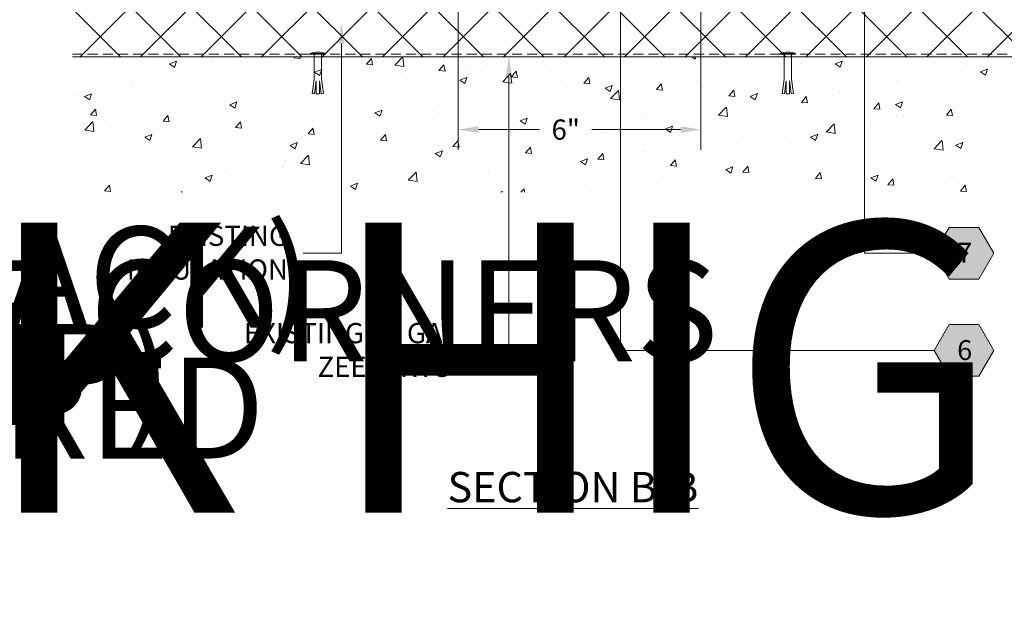
# Model space of a CAD drawing. Units: inches. Extents: x 0 to 928258969840, y -126676370601 to 737228041982.
# Drawn here: x 36240 to 36264, y 11869 to 11884 of the extents above; entities that cross this region are included whole.
import ezdxf
from ezdxf import colors
from ezdxf.entities.mleader import LeaderData, LeaderLine
from ezdxf.enums import TextEntityAlignment as Align
from ezdxf.math import Vec2, Vec3

# ---------------------------------------------------------------- set-up
doc = ezdxf.new("R2018")
doc.units = ezdxf.units.IN
doc.header["$MEASUREMENT"] = 0
doc.header["$PDSIZE"] = -100
doc.linetypes.add('HIDDEN', pattern=[0.375, 0.25, -0.125])
doc.layers.get('0').update_dxf_attribs({"lineweight": 0})
for name, color, linetype in [('BEMO FASTENERS', 7, 'Continuous'), ('BY OTHERS', 8, 'Continuous'), ('NOTES', 190, 'Continuous')]:
    doc.layers.add(name, color=color, linetype=linetype)
doc.styles.add('(1) 1in_1in', font='arial.ttf', dxfattribs={"height": 0.125})
doc.styles.add('(4) 3in_1ft', font='arial.ttf', dxfattribs={"height": 0.5})
doc.styles.get("Standard").update_dxf_attribs({"font": 'arial.ttf'})
doc.dimstyles.new('(4) 3in_1ft', dxfattribs={"dimscale": 4, "dimtxt": 1, "dimasz": 0.125, "dimexe": 0.125, "dimexo": 0.0625, "dimgap": 0.09, "dimtad": 0, "dimtih": 1, "dimtoh": 1, "dimdec": 4, "dimzin": 3, "dimdsep": 46, "dimlunit": 4, "dimtxsty": '(4) 3in_1ft', "dimcen": 0.09, "dimclrd": 256, "dimclre": 256, "dimclrt": 256, "dimadec": 0, "dimazin": 0, "dimtfac": 1, "dimtdec": 4, "dimtix": 1, "dimtofl": 0, "dimtmove": 0, "dimatfit": 3, "dimfxl": 1, "dimtfill": 1, "dimtolj": 1, "dimtzin": 0, "dimlwd": 0, "dimlwe": 0, "dimarcsym": 0})

# ---------------------------------------------------------------- blocks, each defined once
blk = doc.blocks.new('*U444')
at = {"true_color": 0xffffff}
h = blk.add_hatch(color=7, dxfattribs=at)
h.dxf.hatch_style = 1
h.paths.add_polyline_path([(0.2812, 0), (0.2109, 0.1218), (0.0703, 0.1218), (0, 0), (0.0703, -0.1218), (0.2109, -0.1218)])
at = {"lineweight": 0}
blk.add_lwpolyline([(-0.3285, 1.512), (-0.3285, 0), (0, 0)], dxfattribs=at)
blk.add_lwpolyline([(0, 0), (0.0703, -0.1218), (0.2109, -0.1218), (0.2812, 0), (0.2109, 0.1218), (0.0703, 0.1218)], close=True, dxfattribs=at)
at = {"lineweight": 0, "flags": 104}
for tag, p in [('FASTOC', (0.3422, 0.1252)), ('FASTOC1', (0.3422, -0.0332))]:
    blk.add_attdef(tag, text='', height=0.0938, dxfattribs=at).set_placement(p, align=Align.TOP_LEFT)
at = {"lineweight": 0}
blk.add_attdef('1', text='', height=0.0938, dxfattribs=at).set_placement((0.1439, -0.0449), align=Align.CENTER)
blk = doc.blocks.new('*U402')
at = {"lineweight": 0, "flags": 104}
for tag, p in [('FASTOC', (0.3422, 0.1252)), ('FASTOC1', (0.3422, -0.0332))]:
    blk.add_attdef(tag, text='', height=0.0938, dxfattribs=at).set_placement(p, align=Align.TOP_LEFT)
at = {"lineweight": 0}
blk.add_attdef('1', text='', height=0.0938, dxfattribs=at).set_placement((0.1439, -0.0449), align=Align.CENTER)
blk = doc.blocks.new('*U474')
at = {"true_color": 0xffffff}
h = blk.add_hatch(color=7, dxfattribs=at)
h.dxf.hatch_style = 1
h.paths.add_polyline_path([(0.2812, 0), (0.2109, 0.1218), (0.0703, 0.1218), (0, 0), (0.0703, -0.1218), (0.2109, -0.1218)])
at = {"lineweight": 0}
blk.add_lwpolyline([(-1.479, 2.903), (-1.479, 0), (0, 0)], dxfattribs=at)
blk.add_lwpolyline([(0, 0), (0.0703, -0.1218), (0.2109, -0.1218), (0.2812, 0), (0.2109, 0.1218), (0.0703, 0.1218)], close=True, dxfattribs=at)
at = {"lineweight": 0, "flags": 104}
for tag, p in [('FASTOC', (0.3422, 0.1252)), ('FASTOC1', (0.3422, -0.0332))]:
    blk.add_attdef(tag, text='', height=0.0938, dxfattribs=at).set_placement(p, align=Align.TOP_LEFT)
at = {"lineweight": 0}
blk.add_attdef('1', text='', height=0.0938, dxfattribs=at).set_placement((0.1439, -0.0449), align=Align.CENTER)
blk = doc.blocks.new('*D445')
at = {"layer": 'Defpoints', "color": 0, "lineweight": 0, "transparency": 16777216}
for p in [(36250.445, 11887.318), (36256.445, 11887.318), (36256.445, 11881.33)]:
    blk.add_point(p, dxfattribs=at)
at = {"layer": 'NOTES', "lineweight": 0, "transparency": 16777216}
for p, q in [((36250.445, 11887.068), (36250.445, 11880.83)), ((36256.445, 11887.068), (36256.445, 11880.83)), ((36250.945, 11881.33), (36252.455, 11881.33)), ((36255.945, 11881.33), (36253.753, 11881.33))]:
    blk.add_line(p, q, dxfattribs=at)
for points in [[(36250.945, 11881.413), (36250.945, 11881.247), (36250.445, 11881.33)], [(36255.945, 11881.413), (36255.945, 11881.247), (36256.445, 11881.33)]]:
    blk.add_solid(points, dxfattribs=at)
at = {"layer": 'NOTES', "lineweight": 0, "transparency": 16777216, "insert": (36253.104, 11881.33), "char_height": 0.5, "attachment_point": 5, "style": '(4) 3in_1ft', "bg_fill": 3, "box_fill_scale": 1.25, "bg_fill_color": 256, "bg_fill_true_color": 13158600, "bg_fill_transparency": 0}
blk.add_mtext('\\A1;{\\Q0;6"}', dxfattribs=at)
blk = doc.blocks.new('*U476')
at = {"lineweight": 0, "flags": 104}
for tag, p in [('FASTOC2', (-0.063, 0.1252)), ('FASTOC3', (-0.0609, -0.0332))]:
    blk.add_attdef(tag, text='', height=0.0938, dxfattribs=at).set_placement(p, align=Align.TOP_RIGHT)
at = {"lineweight": 0}
blk.add_attdef('1', text='', height=0.0938, dxfattribs=at).set_placement((0.1439, -0.0449), align=Align.CENTER)

msp = doc.modelspace()

# ---------------------------------------------------------------- hatches: boundary and pattern name
h = msp.add_hatch()
h.set_pattern_fill('AR-CONC', color=8, scale=0.25)
h.set_pattern_definition([(50, (33081.1458, 4204.4537), (1.79315046, -0.15688034), [0.1875, -2.0625]), (355, (33081.1458, 4204.4537), (-0.34687833, 1.88048033), [0.15, -1.65]), (100.451444, (33081.2952, 4204.4406), (1.4462721, 1.72359998), [0.15935048, -1.75285528]), (46.1842, (33081.1458, 4204.9537), (2.6681033, -0.4137982), [0.28125, -3.09375]), (96.635635, (33081.368, 4204.9192), (2.3366549, 2.4352965), [0.23902586, -2.6292844]), (351.184164, (33081.1458, 4204.9537), (2.3366549, 2.4352965), [0.225, -2.475]), (21, (33081.3958, 4204.8287), (1.49226763, -1.00654723), [0.1875, -2.0625]), (326, (33081.3958, 4204.8287), (0.60828833, 1.8128751), [0.15, -1.65]), (71.451445, (33081.5201, 4204.7448), (2.10055594, 0.8063279), [0.15935047, -1.75285528]), (37.5, (33081.14575, 4204.4537), (0.03039964, 0.832234635), [0, -1.63, 0, -1.675, 0, -1.65625]), (7.5, (33081.14575, 4204.4537), (0.65767384, 0.98602928), [0, -0.955, 0, -1.5925, 0, -0.63125]), (327.5, (33080.58825, 4204.4537), (1.33455609, -0.05638718), [0, -0.625, 0, -1.95, 0, -2.5875]), (317.5, (33080.3383, 4204.4537), (1.45796542, 0.25026246), [0, -0.8125, 0, -1.295, 0, -1.8375])])
h.paths.add_polyline_path([(36266.80117, 11883.13018), (36240.90108, 11883.13018), (36240.90108, 11879.77915), (36266.80117, 11879.77915)])
at = {"layer": 'BY OTHERS'}
h = msp.add_hatch(dxfattribs=at)
h.set_pattern_fill('ANSI37', color=256, scale=0.33333)
h.set_pattern_definition([(45, (32044.8559, -2673.2204), (-0.74834719, 0.74834719), []), (135, (32044.8559, -2673.2204), (-0.74834719, -0.74834719), [])])
h.paths.add_polyline_path([(36266.80117, 11887.13018), (36266.80117, 11883.13018), (36240.90108, 11883.13018), (36240.90108, 11887.13018)])

# ---------------------------------------------------------------- linework, layer by layer
at = {"linetype": 'HIDDEN'}
msp.add_lwpolyline([(36240.90108, 11883.19318), (36266.80117, 11883.19318)], dxfattribs=at)
msp.add_lwpolyline([(36240.90108, 11883.13018), (36266.80117, 11883.13018)])
at = {"layer": 'BEMO FASTENERS', "color": 0, "lineweight": 0}
for p, q in [((36246.78375, 11883.19318), (36246.78375, 11883.20833)), ((36247.15875, 11883.19318), (36246.78375, 11883.19318)), ((36246.8775, 11883.19318), (36246.8775, 11882.57796)), ((36247.065, 11883.19318), (36247.065, 11882.57796)), ((36247.15875, 11883.19318), (36247.15875, 11883.20833)), ((36258.41182, 11883.19318), (36258.41182, 11883.20833)), ((36258.78682, 11883.19318), (36258.41182, 11883.19318)), ((36258.50557, 11883.19318), (36258.50557, 11882.57796)), ((36258.69307, 11883.19318), (36258.69307, 11882.57796)), ((36258.78682, 11883.19318), (36258.78682, 11883.20833)), ((36246.8775, 11882.57796), (36246.83229, 11882.22122)), ((36246.92866, 11882.5349), (36246.88801, 11882.21418)), ((36246.92866, 11882.21837), (36246.92866, 11882.5349)), ((36247.01383, 11882.5349), (36247.05448, 11882.21418)), ((36247.01383, 11882.21837), (36247.01383, 11882.5349)), ((36247.065, 11882.57796), (36247.11021, 11882.22122)), ((36258.50557, 11882.57796), (36258.46036, 11882.22122)), ((36258.55674, 11882.5349), (36258.51609, 11882.21418)), ((36258.55674, 11882.21837), (36258.55674, 11882.5349)), ((36258.64191, 11882.5349), (36258.68255, 11882.21418)), ((36258.64191, 11882.21837), (36258.64191, 11882.5349)), ((36258.69307, 11882.57796), (36258.73828, 11882.22122)), ((36246.83229, 11882.22122), (36246.88801, 11882.21418)), ((36247.01383, 11882.21837), (36246.92866, 11882.21837)), ((36247.11021, 11882.22122), (36247.05448, 11882.21418)), ((36258.46036, 11882.22122), (36258.51609, 11882.21418)), ((36258.64191, 11882.21837), (36258.55674, 11882.21837)), ((36258.73828, 11882.22122), (36258.68255, 11882.21418))]:
    msp.add_line(p, q, dxfattribs=at)
at = {"layer": 'BEMO FASTENERS', "lineweight": 0}
for p, q in [((36246.78375, 11883.20833), (36247.15875, 11883.20833)), ((36258.41182, 11883.20833), (36258.78682, 11883.20833))]:
    msp.add_line(p, q, dxfattribs=at)
at = {"layer": 'BEMO FASTENERS', "color": 0, "lineweight": 0}
for centre in [(36246.97125, 11882.78724), (36258.59932, 11882.78724)]:
    msp.add_arc(centre, 0.46095, 65.99776, 114.00224, dxfattribs=at)

# ---------------------------------------------------------------- block references
at = {"layer": 'NOTES'}
ref = msp.add_blockref('*U474', (36262.21972, 11875.86472), dxfattribs=dict(at, xscale=5.247764784457114, yscale=5.247764784457114, zscale=5.247764784457114))
ref.add_attrib('H3', '6', dxfattribs={"layer": '0', "color": 0, "height": 0.49198}).set_placement((36262.97508, 11875.6289), align=Align.CENTER)
ref = msp.add_blockref('*U402', (36222.31076, 11875.86472), dxfattribs=dict(at, xscale=5.247764784457114, yscale=5.247764784457114, zscale=5.247764784457114))
lines = msp.add_mtext('(2 PER CLIP)', dxfattribs={"layer": '0', "lineweight": 0, "insert": (36224.10656, 11876.52194), "char_height": 2.5, "attachment_point": 1})
ref.add_attrib('FASTOC', '', (36224.10656, 11876.52194), dxfattribs={"flags": 104}).embed_mtext(lines)
lines = msp.add_mtext('AS REQUIRED', dxfattribs={"layer": '0', "lineweight": 0, "insert": (36224.10656, 11875.69037), "char_height": 2.5, "attachment_point": 1})
ref.add_attrib('FASTOC1', '', (36224.10656, 11875.69037), dxfattribs={"flags": 104}).embed_mtext(lines)
ref = msp.add_blockref('*U444', (36222.31076, 11878.27195), dxfattribs=dict(at, xscale=5.247764784457114, yscale=5.247764784457114, zscale=5.247764784457114))
lines = msp.add_mtext('(2 PER TRACK)', dxfattribs={"layer": '0', "lineweight": 0, "insert": (36224.10656, 11878.92917), "char_height": 2.5, "attachment_point": 1})
ref.add_attrib('FASTOC', '', (36224.10656, 11878.92917), dxfattribs={"flags": 104}).embed_mtext(lines)
lines = msp.add_mtext('OPPOSITE CORNERS', dxfattribs={"layer": '0', "lineweight": 0, "insert": (36224.10656, 11878.09761), "char_height": 2.5, "attachment_point": 1})
ref.add_attrib('FASTOC1', '', (36224.10656, 11878.09761), dxfattribs={"flags": 104}).embed_mtext(lines)
ref = msp.add_blockref('*U444', (36262.21972, 11878.27195), dxfattribs=dict(at, xscale=5.247764784457114, yscale=5.247764784457114, zscale=5.247764784457114))
ref.add_attrib('H3', '7', dxfattribs={"layer": '0', "color": 0, "height": 0.49198}).set_placement((36262.97508, 11878.03613), align=Align.CENTER)

# ---------------------------------------------------------------- texts
at = {"layer": 'NOTES', "lineweight": 0, "insert": (36250.17986, 11872.85872), "char_height": 0.75, "attachment_point": 1, "style": '(4) 3in_1ft'}
msp.add_mtext_dynamic_manual_height_columns('{\\LSECTION B-B}', width=6.7941478, gutter_width=1.875, heights=[0], dxfattribs=at)

# ---------------------------------------------------------------- leaders
at = {"layer": 'NOTES'}
ml = msp.add_multileader_mtext('Standard', dxfattribs=at)
ml.set_content('EXISTING INSULATION', color=256, style='(1) 1in_1in')
ml.set_leader_properties(color=256, lineweight=0)
ml.build(insert=Vec2(0, 0))
ml.multileader.update_dxf_attribs({"text_left_attachment_type": 2, "text_right_attachment_type": 2, "dogleg_length": 0.125, "arrow_head_size": 0.5})
ctx = ml.context
ctx.base_point, ctx.char_height, ctx.arrow_head_size, ctx.landing_gap_size, ctx.plane_origin = Vec3(36241.7862, 11878.27195), 0.5, 0.5, 0.375, Vec3(36249.85087, 11873.10974)
ctx.left_attachment, ctx.right_attachment, ctx.text_align_type = 2, 2, 2
notes = []
notes.append((ctx, [(0, (1, 1, 0), (36247.55535, 11878.27195), (-1, 0), 0.94991, [(0, [(36247.55535, 11883.95666)], 0, [])])]))
ctx.mtext.insert, ctx.mtext.width, ctx.mtext.alignment, ctx.mtext.flow_direction = Vec3(36246.23044, 11878.95158), 6.3507492, 3, 5
ml = msp.add_multileader_mtext('Standard', dxfattribs=at)
ml.set_content('EXISTING 18 GA. ZEE GIRTS', color=256, style='(1) 1in_1in')
ml.set_leader_properties(color=256, lineweight=0)
ml.build(insert=Vec2(0, 0))
ml.multileader.update_dxf_attribs({"text_left_attachment_type": 2, "text_right_attachment_type": 2, "dogleg_length": 0.125, "arrow_head_size": 0.5})
ctx = ml.context
ctx.base_point, ctx.char_height, ctx.arrow_head_size, ctx.landing_gap_size, ctx.plane_origin = Vec3(36244.36164, 11875.86472), 0.5, 0.5, 0.375, Vec3(36253.99303, 11872.63845)
ctx.left_attachment, ctx.right_attachment, ctx.text_align_type = 2, 2, 2
notes.append((ctx, [(0, (1, 1, 0), (36251.69751, 11875.86472), (-1, 0), 1.07325, [(0, [(36251.69751, 11883.13018)], 0, [])])]))
ctx.mtext.insert, ctx.mtext.width, ctx.mtext.alignment, ctx.mtext.flow_direction = Vec3(36250.24926, 11876.54417), 6.3507492, 3, 5
for ctx, leaders in notes:
    for number, flags, end, landing, length, lines in leaders:
        leader = LeaderData()
        leader.index, (leader.has_last_leader_line, leader.has_dogleg_vector, leader.attachment_direction) = number, flags
        leader.last_leader_point, leader.dogleg_vector, leader.dogleg_length = Vec3(end), Vec3(landing), length
        for number, points, colour, breaks in lines:
            line = LeaderLine()
            line.index, line.vertices, line.color, line.breaks = number, Vec3.list(points), colors.encode_raw_color(colour), breaks
            leader.lines.append(line)
        ctx.leaders.append(leader)

# ---------------------------------------------------------------- next in the draw order: dimensions: what is measured, and where the dimension line sits
at = {"layer": 'NOTES', "lineweight": 0}
dim = msp.add_linear_dim(base=(36256.445, 11881.33016), p1=(36250.445, 11887.31768), p2=(36256.445, 11887.31768), text='{\\Q0;<>}', dimstyle='(4) 3in_1ft', dxfattribs=at)
dim.commit()
dim.dimension.update_dxf_attribs({"geometry": '*D445', "text_midpoint": (36253.10385, 11881.33016), "dimtype": 160})

# ---------------------------------------------------------------- next in the draw order: block references
at = {"layer": 'NOTES'}
ref = msp.add_blockref('*U476', (36126.79129, 11878.37241), dxfattribs=dict(at, xscale=5.247764784457114, yscale=5.247764784457114, zscale=5.247764784457114))
lines = msp.add_mtext('(2) AT EVERY OTHER DECK HIGH FLUTE', dxfattribs={"layer": '0', "lineweight": 0, "insert": (36126.46045, 11879.02964), "char_height": 7.1745954, "attachment_point": 1, "bg_fill": 3, "box_fill_scale": 1.5, "bg_fill_color": 256, "bg_fill_transparency": 0})
ref.add_attrib('FASTOC2', '', (36126.46045, 11879.02964), dxfattribs={"flags": 104}).embed_mtext(lines)

# ---------------------------------------------------------------- next in the draw order: leaders
at = {"layer": 'NOTES', "lineweight": 0}
ml = msp.add_multileader_mtext('Standard', dxfattribs=at)
ml.set_content('PER CALCS.\\P(SEE ROOF PLAN)', color=256, style='(4) 3in_1ft')
ml.set_leader_properties(color=256, lineweight=0)
ml.build(insert=Vec2(0, 0))
ml.multileader.update_dxf_attribs({"text_left_attachment_type": 2, "text_right_attachment_type": 2, "dogleg_length": 0.5, "arrow_head_size": 0.5})
ctx = ml.context
ctx.base_point, ctx.char_height, ctx.arrow_head_size, ctx.landing_gap_size, ctx.plane_origin = Vec3(36345.01479, 11910.27209), 0.5, 0.5, 0.28125, Vec3(36330.40676, 11907.77407)
ctx.left_attachment, ctx.right_attachment, ctx.text_align_type = 2, 2, 2
notes = []
notes.append((ctx, [(0, (0, 0, 0), (0, 0), (1, 0), 1, [])]))
ctx.mtext.insert, ctx.mtext.width, ctx.mtext.alignment, ctx.mtext.flow_direction = Vec3(36351.32197, 11911.02096), 6.3409485, 3, 5
ml = msp.add_multileader_mtext('Standard', dxfattribs=at)
ml.set_content('5c', color=256, style='(4) 3in_1ft')
ml.set_leader_properties(color=256, lineweight=0)
ml.build(insert=Vec2(0, 0))
ml.multileader.update_dxf_attribs({"text_left_attachment_type": 2, "text_right_attachment_type": 2, "dogleg_length": 0.5, "arrow_head_size": 0.5})
ctx = ml.context
ctx.base_point, ctx.char_height, ctx.arrow_head_size, ctx.landing_gap_size, ctx.plane_origin = Vec3(36351.95071, 11910.34443), 0.5, 0.5, 0.28125, Vec3(36353.01321, 11907.35181)
ctx.left_attachment, ctx.right_attachment, ctx.text_align_type = 2, 2, 2
notes.append((ctx, [(0, (0, 0, 0), (0, 0), (1, 0), 1, [])]))
ctx.mtext.insert, ctx.mtext.alignment, ctx.mtext.flow_direction = Vec3(36352.93421, 11910.59869), 3, 5
for ctx, leaders in notes:
    for number, flags, end, landing, length, lines in leaders:
        leader = LeaderData()
        leader.index, (leader.has_last_leader_line, leader.has_dogleg_vector, leader.attachment_direction) = number, flags
        leader.last_leader_point, leader.dogleg_vector, leader.dogleg_length = Vec3(end), Vec3(landing), length
        for number, points, colour, breaks in lines:
            line = LeaderLine()
            line.index, line.vertices, line.color, line.breaks = number, Vec3.list(points), colors.encode_raw_color(colour), breaks
            leader.lines.append(line)
        ctx.leaders.append(leader)

doc.saveas('drawing.dxf')
